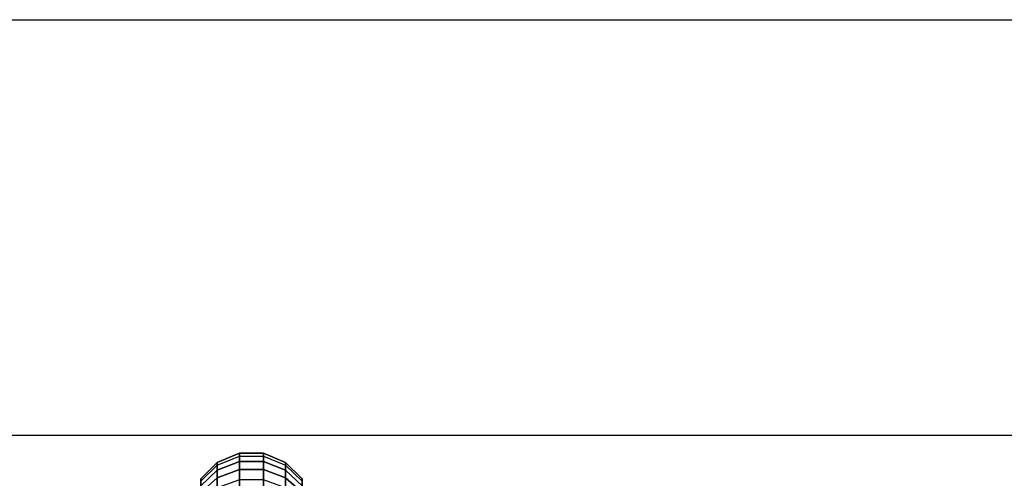
# Model space of a CAD drawing. Units: inches. Extents: x -236 to 306, y 121 to 288.
# Drawn here: x -224 to -212, y 283 to 288 of the extents above; entities that cross this region are included whole.
import ezdxf

# ---------------------------------------------------------------- set-up
doc = ezdxf.new("R2010")
doc.units = ezdxf.units.IN
doc.header["$MEASUREMENT"] = 0
doc.layers.add('WKSURF-CASTER', color=6, linetype='Continuous')

# ---------------------------------------------------------------- blocks, each defined once
blk = doc.blocks.new('MC462C_3072B_0T')
at = {"layer": 'WKSURF-CASTER'}
for points in [[(1.492, 0.469, 2.185), (1.492, 0.438, 1.693), (1.758, 0.548, 1.672), (1.758, 0.581, 2.192)], [(1.492, 0.377, 2.669), (1.492, 0.469, 2.185), (1.758, 0.581, 2.192), (1.758, 0.483, 2.703)], [(1.492, 0.286, 1.224), (1.492, 0.438, 1.693), (1.758, 0.548, 1.672), (1.758, 0.387, 1.177)], [(1.492, 0.167, 3.114), (1.492, 0.377, 2.669), (1.758, 0.483, 2.703), (1.758, 0.262, 3.174)], [(1.758, 0.581, 2.192), (1.758, 0.548, 1.672), (2.046, 0.548, 1.672), (2.046, 0.581, 2.192)], [(1.758, 0.483, 2.703), (1.758, 0.581, 2.192), (2.046, 0.581, 2.192), (2.046, 0.483, 2.703)], [(1.758, 0.387, 1.177), (1.758, 0.548, 1.672), (2.046, 0.548, 1.672), (2.046, 0.387, 1.177)], [(1.758, 0.262, 3.174), (1.758, 0.483, 2.703), (2.046, 0.483, 2.703), (2.046, 0.262, 3.174)], [(2.046, 0.581, 2.192), (2.046, 0.548, 1.672), (2.312, 0.438, 1.693), (2.312, 0.469, 2.185)], [(2.046, 0.483, 2.703), (2.046, 0.581, 2.192), (2.312, 0.469, 2.185), (2.312, 0.377, 2.669)], [(2.046, 0.387, 1.177), (2.046, 0.548, 1.672), (2.312, 0.438, 1.693), (2.312, 0.286, 1.224)], [(2.046, 0.262, 3.174), (2.046, 0.483, 2.703), (2.312, 0.377, 2.669), (2.312, 0.167, 3.114)], [(1.293, 0.246, 1.729), (1.293, 0.274, 2.172), (1.492, 0.469, 2.185), (1.492, 0.438, 1.693)], [(1.293, 0.274, 2.172), (1.293, 0.191, 2.608), (1.492, 0.377, 2.669), (1.492, 0.469, 2.185)], [(1.293, 0.109, 1.308), (1.293, 0.246, 1.729), (1.492, 0.438, 1.693), (1.492, 0.286, 1.224)], [(1.293, 0.191, 2.608), (1.293, 0.002, 3.01), (1.492, 0.167, 3.114), (1.492, 0.377, 2.669)], [(1.492, 0.022, 0.808), (1.492, 0.286, 1.224), (1.758, 0.387, 1.177), (1.758, 0.108, 0.737)], [(1.758, 0.108, 0.737), (1.758, 0.387, 1.177), (2.046, 0.387, 1.177), (2.046, 0.108, 0.737)], [(2.046, 0.108, 0.737), (2.046, 0.387, 1.177), (2.312, 0.286, 1.224), (2.312, 0.022, 0.808)], [(2.312, 0.438, 1.693), (2.312, 0.469, 2.185), (2.511, 0.274, 2.172), (2.511, 0.246, 1.729)], [(2.312, 0.469, 2.185), (2.312, 0.377, 2.669), (2.511, 0.191, 2.608), (2.511, 0.274, 2.172)], [(2.312, 0.286, 1.224), (2.312, 0.438, 1.693), (2.511, 0.246, 1.729), (2.511, 0.109, 1.308)], [(2.312, 0.377, 2.669), (2.312, 0.167, 3.114), (2.511, 0.002, 3.01), (2.511, 0.191, 2.608)], [(1.293, -0.129, 0.933), (1.293, 0.109, 1.308), (1.492, 0.286, 1.224), (1.492, 0.022, 0.808)], [(2.312, 0.022, 0.808), (2.312, 0.286, 1.224), (2.511, 0.109, 1.308), (2.511, -0.129, 0.933)]]:
    blk.add_3dface(points, dxfattribs=at)

msp = doc.modelspace()

# ---------------------------------------------------------------- linework, layer by layer
for p, q in [((-236.096, 288.09), (305.523, 288.09)), ((-236.096, 283.09), (306.221, 283.09))]:
    msp.add_line(p, q)

# ---------------------------------------------------------------- block references
msp.add_blockref('MC462C_3072B_0T', (-223.377, 282.291))

doc.saveas('drawing.dxf')
